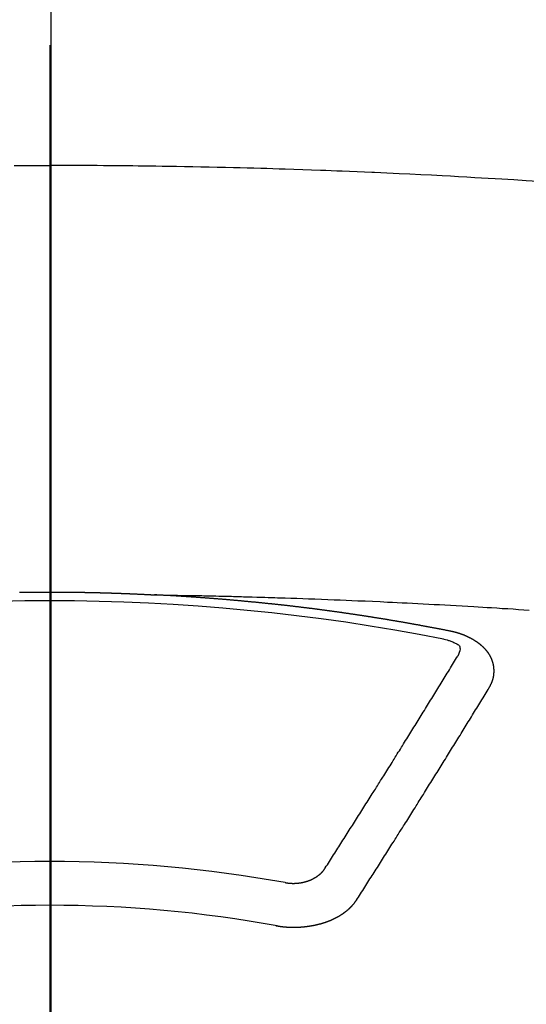
# Model space of a CAD drawing. Extents: x 55896 to 82369, y -25 to 8845.
# Drawn here: x 58649 to 58657, y 7272 to 7287 of the extents above; entities that cross this region are included whole.
import ezdxf

# ---------------------------------------------------------------- set-up
doc = ezdxf.new("R2010")
doc.units = 0
doc.header["$LTSCALE"] = 50
doc.header["$MEASUREMENT"] = 0
doc.linetypes.add('CENTER2', pattern=[1.125, 0.75, -0.125, 0.125, -0.125])
doc.layers.add('150-機器', color=8, linetype='CONTINUOUS')
doc.layers.add('166-寸法B', color=11, linetype='CONTINUOUS')

# ---------------------------------------------------------------- blocks, each defined once
blk = doc.blocks.new('F402_H')
at = {"layer": '150-機器', "color": 161, "linetype": 'CENTER2'}
blk.add_line((0, 136.026), (0, -355.416), dxfattribs=at)
at = {"layer": '150-機器', "color": 13, "linetype": 'Continuous'}
for points in [[(-0.542, -259.567), (-0.448, -259.567), (-0.354, -259.566), (-0.266, -259.566), (-0.177, -259.566), (-0.089, -259.566), (0, -259.566)], [(7.478, -259.811), (7.293, -259.798), (7.107, -259.787), (6.921, -259.776), (6.818, -259.77), (6.715, -259.764), (6.611, -259.758), (6.508, -259.752), (6.384, -259.745), (6.26, -259.738), (6.136, -259.731), (6.011, -259.724), (5.846, -259.715), (5.68, -259.707), (5.515, -259.699), (5.349, -259.691), (5.256, -259.687), (5.162, -259.683), (5.069, -259.678), (4.975, -259.674), (4.965, -259.674), (4.955, -259.673), (4.945, -259.673), (4.934, -259.672), (4.82, -259.667), (4.706, -259.662), (4.592, -259.658), (4.477, -259.654), (4.394, -259.651), (4.311, -259.648), (4.228, -259.644), (4.145, -259.641), (4.01, -259.636), (3.875, -259.632), (3.74, -259.627), (3.605, -259.623), (3.511, -259.62), (3.417, -259.617), (3.324, -259.614), (3.23, -259.611), (3.126, -259.608), (3.022, -259.605), (2.918, -259.603), (2.814, -259.6), (2.689, -259.597), (2.564, -259.594), (2.439, -259.592), (2.314, -259.589), (2.189, -259.587), (2.064, -259.584), (1.939, -259.582), (1.814, -259.58), (1.72, -259.579), (1.626, -259.578), (1.532, -259.576), (1.439, -259.575), (1.355, -259.574), (1.272, -259.573), (1.189, -259.572), (1.105, -259.571), (1.011, -259.57), (0.917, -259.57), (0.823, -259.569), (0.729, -259.568), (0.636, -259.568), (0.542, -259.567), (0.448, -259.567), (0.354, -259.566), (0.266, -259.566), (0.177, -259.566), (0.089, -259.566), (0, -259.566)], [(-0.465, -266.097), (-0.458, -266.097), (-0.452, -266.097), (-0.445, -266.097), (-0.438, -266.097), (-0.432, -266.097), (-0.425, -266.097), (-0.418, -266.097), (-0.412, -266.097), (-0.405, -266.096), (-0.398, -266.096), (-0.391, -266.096), (-0.385, -266.096), (-0.378, -266.096), (-0.371, -266.096), (-0.365, -266.096), (-0.358, -266.096), (-0.351, -266.096), (-0.344, -266.096), (-0.338, -266.096), (-0.331, -266.096), (-0.325, -266.095), (-0.319, -266.095), (-0.312, -266.095), (-0.305, -266.095), (-0.298, -266.095), (-0.292, -266.095), (-0.285, -266.095), (-0.278, -266.095), (-0.272, -266.095), (-0.265, -266.095), (-0.258, -266.095), (-0.251, -266.095), (-0.245, -266.095), (-0.238, -266.095), (-0.231, -266.095), (-0.225, -266.095), (-0.218, -266.095), (-0.211, -266.094), (-0.204, -266.094), (-0.198, -266.094), (-0.191, -266.094), (-0.184, -266.094), (-0.178, -266.094), (-0.171, -266.094), (-0.164, -266.094), (-0.157, -266.094), (-0.151, -266.094), (-0.144, -266.094), (-0.137, -266.094), (-0.13, -266.094), (-0.124, -266.094), (-0.117, -266.094), (-0.11, -266.094), (-0.104, -266.094), (-0.097, -266.094), (-0.09, -266.094), (-0.083, -266.094), (-0.077, -266.094), (-0.07, -266.094), (-0.063, -266.094), (-0.057, -266.094), (-0.05, -266.094), (-0.043, -266.094), (-0.036, -266.094), (-0.03, -266.094), (-0.023, -266.094), (-0.016, -266.094), (-0.01, -266.094), (-0.003, -266.094), (0.004, -266.094), (0.011, -266.094), (0.017, -266.094), (0.024, -266.094), (0.031, -266.094), (0.037, -266.094), (0.044, -266.094), (0.05, -266.094), (0.057, -266.094), (0.063, -266.094), (0.07, -266.094), (0.077, -266.094), (0.083, -266.094), (0.09, -266.094), (0.097, -266.094), (0.104, -266.094), (0.11, -266.094), (0.117, -266.094), (0.124, -266.094), (0.13, -266.094), (0.137, -266.094), (0.144, -266.094), (0.151, -266.094), (0.157, -266.094), (0.164, -266.094), (0.171, -266.094), (0.177, -266.094), (0.184, -266.094), (0.191, -266.094), (0.198, -266.094), (0.204, -266.094), (0.211, -266.094), (0.218, -266.095), (0.224, -266.095), (0.231, -266.095), (0.238, -266.095), (0.245, -266.095), (0.251, -266.095), (0.258, -266.095), (0.265, -266.095), (0.271, -266.095), (0.278, -266.095), (0.285, -266.095), (0.292, -266.095), (0.298, -266.095), (0.305, -266.095), (0.312, -266.095), (0.318, -266.095), (0.325, -266.095), (0.332, -266.096), (0.339, -266.096), (0.345, -266.096), (0.352, -266.096), (0.359, -266.096), (0.365, -266.096), (0.372, -266.096), (0.379, -266.096), (0.386, -266.096), (0.392, -266.096), (0.399, -266.096), (0.406, -266.096), (0.412, -266.097), (0.419, -266.097), (0.426, -266.097), (0.432, -266.097), (0.438, -266.097), (0.445, -266.097), (0.452, -266.097), (0.458, -266.097), (0.465, -266.097), (0.472, -266.097), (0.479, -266.098), (0.485, -266.098), (0.492, -266.098), (0.499, -266.098), (0.505, -266.098), (0.512, -266.098), (0.519, -266.098), (0.526, -266.098), (0.532, -266.098), (0.539, -266.099), (0.546, -266.099), (0.552, -266.099), (0.559, -266.099), (0.566, -266.099), (0.573, -266.099), (0.579, -266.099), (0.586, -266.099), (0.593, -266.1), (0.599, -266.1), (0.606, -266.1), (0.613, -266.1), (0.619, -266.1), (0.626, -266.1), (0.633, -266.1), (0.64, -266.101), (0.646, -266.101), (0.653, -266.101), (0.66, -266.101), (0.666, -266.101), (0.673, -266.101), (0.68, -266.101), (0.687, -266.102), (0.693, -266.102), (0.7, -266.102), (0.707, -266.102), (0.713, -266.102), (0.72, -266.102), (0.727, -266.102), (0.734, -266.103), (0.74, -266.103), (0.747, -266.103), (0.754, -266.103), (0.76, -266.103), (0.767, -266.103), (0.774, -266.104), (0.781, -266.104), (0.787, -266.104), (0.794, -266.104), (0.801, -266.104), (0.806, -266.105), (0.813, -266.105), (0.82, -266.105), (0.826, -266.105), (0.833, -266.105), (0.84, -266.105), (0.847, -266.106), (0.853, -266.106), (0.86, -266.106), (0.867, -266.106), (0.873, -266.106), (0.88, -266.107), (0.887, -266.107), (0.894, -266.107), (0.9, -266.107), (0.907, -266.107), (0.914, -266.108), (0.92, -266.108), (0.927, -266.108), (0.934, -266.108), (0.941, -266.108), (0.947, -266.109), (0.954, -266.109), (0.961, -266.109), (0.967, -266.109), (0.974, -266.109), (0.981, -266.11), (0.987, -266.11), (0.994, -266.11), (1.001, -266.11), (1.008, -266.11), (1.014, -266.111), (1.021, -266.111), (1.028, -266.111), (1.034, -266.111), (1.041, -266.112), (1.048, -266.112), (1.054, -266.112), (1.061, -266.112), (1.068, -266.113), (1.075, -266.113), (1.081, -266.113), (1.088, -266.113), (1.095, -266.114), (1.101, -266.114), (1.108, -266.114), (1.115, -266.114), (1.122, -266.115), (1.128, -266.115), (1.135, -266.115), (1.142, -266.115), (1.148, -266.116), (1.155, -266.116), (1.162, -266.116), (1.168, -266.116), (1.175, -266.117), (1.181, -266.117), (1.188, -266.117), (1.194, -266.117), (1.201, -266.118), (1.208, -266.118), (1.214, -266.118), (1.221, -266.118), (1.228, -266.119), (1.234, -266.119), (1.241, -266.119), (1.248, -266.12), (1.254, -266.12), (1.261, -266.12), (1.268, -266.12), (1.275, -266.121), (1.281, -266.121), (1.288, -266.121), (1.295, -266.122), (1.301, -266.122), (1.308, -266.122), (1.315, -266.123), (1.321, -266.123), (1.328, -266.123), (1.335, -266.123), (1.342, -266.124), (1.348, -266.124), (1.355, -266.124), (1.362, -266.125), (1.368, -266.125), (1.375, -266.125), (1.382, -266.126), (1.388, -266.126), (1.395, -266.126), (1.402, -266.127), (1.408, -266.127), (1.415, -266.127), (1.422, -266.128), (1.429, -266.128), (1.435, -266.128), (1.442, -266.128), (1.449, -266.129), (1.455, -266.129), (1.462, -266.129), (1.469, -266.13), (1.475, -266.13), (1.482, -266.13), (1.489, -266.131), (1.495, -266.131), (1.502, -266.131), (1.509, -266.132), (1.516, -266.132), (1.522, -266.132), (1.529, -266.133), (1.536, -266.133), (1.542, -266.133), (1.549, -266.134), (1.556, -266.134), (1.561, -266.134), (1.568, -266.135), (1.575, -266.135), (1.581, -266.135), (1.588, -266.136), (1.595, -266.136), (1.602, -266.136)], [(1.595, -266.136), (1.673, -266.137), (1.75, -266.139), (1.828, -266.14), (1.905, -266.142), (1.958, -266.143), (2.011, -266.144), (2.064, -266.145), (2.117, -266.146), (2.147, -266.146), (2.178, -266.147), (2.208, -266.147), (2.238, -266.148), (2.269, -266.148), (2.299, -266.149), (2.329, -266.149), (2.359, -266.15), (2.382, -266.15), (2.404, -266.151), (2.427, -266.151), (2.45, -266.152), (2.495, -266.153), (2.541, -266.154), (2.587, -266.155), (2.632, -266.156), (2.655, -266.156), (2.678, -266.157), (2.7, -266.157), (2.723, -266.158), (2.753, -266.158), (2.783, -266.159), (2.814, -266.16), (2.844, -266.161), (2.874, -266.162), (2.905, -266.163), (2.935, -266.164), (2.966, -266.165), (3.034, -266.167), (3.102, -266.168), (3.17, -266.17), (3.238, -266.172), (3.291, -266.173), (3.343, -266.175), (3.396, -266.177), (3.449, -266.179), (3.488, -266.18), (3.527, -266.181), (3.566, -266.182), (3.605, -266.183), (3.694, -266.186), (3.784, -266.189), (3.873, -266.192), (3.963, -266.196), (4.061, -266.199), (4.159, -266.203), (4.258, -266.207), (4.356, -266.211), (4.446, -266.214), (4.537, -266.218), (4.627, -266.222), (4.718, -266.226), (4.831, -266.23), (4.944, -266.235), (5.057, -266.24), (5.171, -266.246), (5.246, -266.249), (5.321, -266.253), (5.397, -266.257), (5.472, -266.261), (5.555, -266.265), (5.637, -266.269), (5.72, -266.273), (5.803, -266.277), (5.886, -266.282), (5.969, -266.286), (6.051, -266.291), (6.134, -266.295), (6.224, -266.301), (6.314, -266.306), (6.404, -266.311), (6.494, -266.316), (6.562, -266.32), (6.629, -266.324), (6.697, -266.328), (6.764, -266.332), (6.847, -266.337), (6.929, -266.343), (7.012, -266.348), (7.095, -266.353), (7.177, -266.359), (7.259, -266.364), (7.341, -266.37)], [(6.135, -266.693), (6.125, -266.691), (6.116, -266.689), (6.107, -266.687), (6.098, -266.685), (6.089, -266.684), (6.079, -266.682), (6.07, -266.68), (6.061, -266.678), (6.052, -266.676), (6.043, -266.674), (6.033, -266.673), (6.024, -266.671), (6.015, -266.669), (6.006, -266.667), (5.997, -266.665), (5.987, -266.664), (5.979, -266.662), (5.97, -266.66), (5.961, -266.658), (5.951, -266.656), (5.942, -266.655), (5.933, -266.653), (5.924, -266.651), (5.915, -266.65), (5.905, -266.649), (5.896, -266.647), (5.887, -266.645), (5.878, -266.643), (5.868, -266.641), (5.859, -266.64), (5.85, -266.638), (5.841, -266.636), (5.832, -266.634), (5.822, -266.633), (5.813, -266.631), (5.804, -266.629), (5.795, -266.627), (5.785, -266.626), (5.776, -266.624), (5.767, -266.622), (5.758, -266.621), (5.748, -266.619), (5.739, -266.617), (5.73, -266.615), (5.721, -266.614), (5.711, -266.612), (5.702, -266.61), (5.693, -266.609), (5.683, -266.607), (5.674, -266.605), (5.665, -266.603), (5.656, -266.602), (5.646, -266.6), (5.637, -266.598), (5.628, -266.597), (5.619, -266.595), (5.609, -266.593), (5.601, -266.592), (5.592, -266.59), (5.582, -266.588), (5.573, -266.587), (5.564, -266.585), (5.555, -266.583), (5.545, -266.582), (5.536, -266.58), (5.527, -266.578), (5.517, -266.577), (5.508, -266.575), (5.499, -266.573), (5.49, -266.572), (5.48, -266.57), (5.471, -266.568), (5.462, -266.567), (5.452, -266.565), (5.443, -266.564), (5.434, -266.562), (5.424, -266.56), (5.415, -266.559), (5.406, -266.557), (5.397, -266.555), (5.387, -266.554), (5.378, -266.552), (5.369, -266.551), (5.359, -266.549), (5.35, -266.547), (5.341, -266.546), (5.331, -266.544), (5.322, -266.543), (5.313, -266.541), (5.303, -266.539), (5.294, -266.538), (5.285, -266.536), (5.275, -266.535), (5.266, -266.533), (5.257, -266.532), (5.247, -266.53), (5.238, -266.528), (5.229, -266.527), (5.22, -266.525), (5.211, -266.524), (5.202, -266.522), (5.192, -266.521), (5.183, -266.519), (5.174, -266.517), (5.164, -266.516), (5.155, -266.514), (5.146, -266.513), (5.136, -266.511), (5.127, -266.51), (5.118, -266.508), (5.108, -266.507), (5.099, -266.505), (5.089, -266.504), (5.08, -266.502), (5.071, -266.501), (5.061, -266.499), (5.052, -266.498), (5.043, -266.496), (5.033, -266.495), (5.024, -266.493), (5.015, -266.492), (5.005, -266.49), (4.996, -266.489), (4.986, -266.487), (4.977, -266.486), (4.968, -266.484), (4.958, -266.483), (4.949, -266.481), (4.94, -266.48), (4.93, -266.478), (4.921, -266.477), (4.911, -266.475), (4.902, -266.474), (4.893, -266.472), (4.883, -266.471), (4.874, -266.469), (4.864, -266.468), (4.855, -266.466), (4.847, -266.465), (4.837, -266.464), (4.828, -266.462), (4.818, -266.461), (4.809, -266.459), (4.8, -266.458), (4.79, -266.456), (4.781, -266.455), (4.771, -266.453), (4.762, -266.452), (4.753, -266.451), (4.743, -266.449), (4.734, -266.448), (4.724, -266.446), (4.715, -266.445), (4.706, -266.444), (4.696, -266.442), (4.687, -266.441), (4.677, -266.439), (4.668, -266.438), (4.659, -266.437), (4.649, -266.435), (4.64, -266.434), (4.63, -266.432), (4.621, -266.431), (4.611, -266.43), (4.602, -266.428), (4.593, -266.427), (4.583, -266.425), (4.574, -266.424), (4.564, -266.423), (4.555, -266.421), (4.545, -266.42), (4.536, -266.419), (4.527, -266.417), (4.517, -266.416), (4.508, -266.415), (4.498, -266.413), (4.489, -266.412), (4.479, -266.411), (4.471, -266.409), (4.461, -266.408), (4.452, -266.407), (4.443, -266.405), (4.433, -266.404), (4.424, -266.403), (4.414, -266.401), (4.405, -266.4), (4.395, -266.399), (4.386, -266.397), (4.376, -266.396), (4.367, -266.395), (4.357, -266.393), (4.348, -266.392), (4.339, -266.391), (4.329, -266.389), (4.32, -266.388), (4.31, -266.387), (4.301, -266.386), (4.291, -266.384), (4.282, -266.383), (4.272, -266.382), (4.263, -266.38), (4.253, -266.379), (4.244, -266.378), (4.234, -266.377), (4.225, -266.375), (4.215, -266.374), (4.206, -266.373), (4.197, -266.372), (4.187, -266.37), (4.178, -266.369), (4.168, -266.368), (4.159, -266.367), (4.149, -266.365), (4.14, -266.364), (4.13, -266.363), (4.121, -266.362), (4.111, -266.36), (4.102, -266.359), (4.093, -266.358), (4.084, -266.357), (4.074, -266.355), (4.065, -266.354), (4.055, -266.353), (4.046, -266.352), (4.036, -266.351), (4.027, -266.349), (4.017, -266.348), (4.008, -266.347), (3.998, -266.346), (3.989, -266.345), (3.979, -266.343), (3.97, -266.342), (3.96, -266.341), (3.951, -266.34), (3.941, -266.339), (3.932, -266.337), (3.922, -266.336), (3.913, -266.335), (3.903, -266.334), (3.894, -266.333), (3.884, -266.332), (3.875, -266.33), (3.865, -266.329), (3.856, -266.328), (3.846, -266.327), (3.837, -266.326), (3.827, -266.325), (3.817, -266.323), (3.808, -266.322), (3.798, -266.321), (3.789, -266.32), (3.779, -266.319), (3.77, -266.318), (3.76, -266.317), (3.751, -266.316), (3.741, -266.314), (3.732, -266.313), (3.722, -266.312), (3.714, -266.311), (3.704, -266.31), (3.695, -266.309), (3.685, -266.308), (3.676, -266.307), (3.666, -266.306), (3.656, -266.304), (3.647, -266.303), (3.637, -266.302), (3.628, -266.301), (3.618, -266.3), (3.609, -266.299), (3.599, -266.298), (3.59, -266.297), (3.58, -266.296), (3.571, -266.295), (3.561, -266.294), (3.551, -266.293), (3.542, -266.291), (3.532, -266.29), (3.523, -266.289), (3.513, -266.288), (3.504, -266.287), (3.494, -266.286), (3.485, -266.285), (3.475, -266.284), (3.465, -266.283), (3.456, -266.282), (3.446, -266.281), (3.437, -266.28), (3.427, -266.279), (3.418, -266.278), (3.408, -266.277), (3.399, -266.276), (3.389, -266.275), (3.379, -266.274), (3.37, -266.273), (3.36, -266.273), (3.351, -266.272), (3.342, -266.271), (3.333, -266.27), (3.323, -266.269), (3.313, -266.268), (3.304, -266.267), (3.294, -266.266), (3.285, -266.265), (3.275, -266.264), (3.266, -266.263), (3.256, -266.262), (3.246, -266.261), (3.237, -266.26), (3.227, -266.259), (3.218, -266.258), (3.208, -266.257), (3.199, -266.256), (3.189, -266.255), (3.179, -266.254), (3.17, -266.253), (3.16, -266.252), (3.151, -266.251), (3.141, -266.25), (3.131, -266.249), (3.122, -266.248), (3.112, -266.248), (3.103, -266.247), (3.093, -266.246), (3.083, -266.245), (3.074, -266.244), (3.064, -266.243), (3.055, -266.242), (3.045, -266.241), (3.035, -266.24), (3.026, -266.239), (3.016, -266.238), (3.007, -266.237), (2.997, -266.237), (2.987, -266.236), (2.978, -266.235), (2.968, -266.234), (2.96, -266.233), (2.95, -266.232), (2.94, -266.231), (2.931, -266.23), (2.921, -266.229), (2.912, -266.229), (2.902, -266.228), (2.892, -266.227), (2.883, -266.226), (2.873, -266.225), (2.864, -266.224), (2.854, -266.223), (2.844, -266.223), (2.835, -266.222), (2.825, -266.221), (2.815, -266.22), (2.806, -266.219), (2.796, -266.218), (2.787, -266.217), (2.777, -266.217), (2.767, -266.216), (2.758, -266.215), (2.748, -266.214), (2.739, -266.213), (2.729, -266.212), (2.719, -266.212), (2.71, -266.211), (2.7, -266.21), (2.69, -266.209), (2.681, -266.208), (2.671, -266.208), (2.662, -266.207), (2.652, -266.206), (2.642, -266.205), (2.633, -266.204), (2.623, -266.204), (2.613, -266.203), (2.604, -266.202), (2.594, -266.201), (2.585, -266.201), (2.576, -266.2), (2.566, -266.199), (2.557, -266.198), (2.547, -266.197), (2.537, -266.197), (2.528, -266.196), (2.518, -266.195), (2.508, -266.194), (2.499, -266.194), (2.489, -266.193), (2.479, -266.192), (2.47, -266.191), (2.46, -266.191), (2.451, -266.19), (2.441, -266.189), (2.431, -266.188), (2.422, -266.188), (2.412, -266.187), (2.402, -266.186), (2.393, -266.186), (2.383, -266.185), (2.373, -266.184), (2.364, -266.183), (2.354, -266.183), (2.344, -266.182), (2.335, -266.181), (2.325, -266.181), (2.315, -266.18), (2.306, -266.179), (2.296, -266.178), (2.287, -266.178), (2.277, -266.177), (2.267, -266.176), (2.258, -266.176), (2.248, -266.175), (2.238, -266.174), (2.229, -266.174), (2.219, -266.173), (2.21, -266.172), (2.201, -266.172), (2.191, -266.171), (2.181, -266.17), (2.172, -266.17), (2.162, -266.169), (2.152, -266.168), (2.143, -266.168), (2.133, -266.167), (2.123, -266.166), (2.114, -266.166), (2.104, -266.165), (2.094, -266.165), (2.085, -266.164), (2.075, -266.163), (2.065, -266.163), (2.056, -266.162), (2.046, -266.161), (2.036, -266.161), (2.027, -266.16), (2.017, -266.16), (2.007, -266.159), (1.998, -266.158), (1.988, -266.158), (1.978, -266.157), (1.969, -266.157), (1.959, -266.156), (1.949, -266.156), (1.94, -266.155), (1.93, -266.154), (1.92, -266.154), (1.911, -266.153), (1.901, -266.153), (1.891, -266.152), (1.881, -266.152), (1.872, -266.151), (1.862, -266.15), (1.852, -266.15), (1.843, -266.149), (1.834, -266.149), (1.824, -266.148), (1.815, -266.148), (1.805, -266.147), (1.795, -266.147), (1.786, -266.146), (1.776, -266.146), (1.766, -266.145), (1.757, -266.145), (1.747, -266.144), (1.737, -266.143), (1.728, -266.143), (1.718, -266.142), (1.708, -266.142), (1.698, -266.141), (1.689, -266.141), (1.679, -266.14), (1.669, -266.14), (1.66, -266.139), (1.65, -266.139), (1.64, -266.138), (1.631, -266.138), (1.621, -266.137), (1.611, -266.137), (1.602, -266.136)], [(6.73, -267.557), (6.731, -267.555), (6.732, -267.553), (6.733, -267.551), (6.735, -267.549), (6.735, -267.546), (6.736, -267.544), (6.737, -267.542), (6.738, -267.54), (6.74, -267.538), (6.741, -267.536), (6.742, -267.534), (6.743, -267.531), (6.744, -267.529), (6.745, -267.527), (6.747, -267.525), (6.748, -267.523), (6.749, -267.521), (6.75, -267.518), (6.751, -267.516), (6.752, -267.514), (6.753, -267.512), (6.754, -267.51), (6.755, -267.508), (6.756, -267.505), (6.758, -267.503), (6.759, -267.501), (6.76, -267.499), (6.761, -267.497), (6.762, -267.494), (6.763, -267.492), (6.764, -267.49), (6.765, -267.488), (6.765, -267.486), (6.766, -267.484), (6.767, -267.481), (6.768, -267.479), (6.769, -267.477), (6.77, -267.475), (6.771, -267.472), (6.772, -267.47), (6.772, -267.468), (6.773, -267.466), (6.774, -267.464), (6.775, -267.461), (6.776, -267.459), (6.776, -267.457), (6.777, -267.455), (6.778, -267.453), (6.779, -267.45), (6.779, -267.448), (6.78, -267.446), (6.781, -267.444), (6.782, -267.441), (6.782, -267.439), (6.783, -267.437), (6.784, -267.435), (6.784, -267.432), (6.785, -267.43), (6.785, -267.428), (6.786, -267.426), (6.787, -267.423), (6.787, -267.421), (6.788, -267.419), (6.788, -267.417), (6.789, -267.414), (6.79, -267.412), (6.79, -267.41), (6.791, -267.408), (6.791, -267.405), (6.792, -267.403), (6.792, -267.402), (6.793, -267.4), (6.793, -267.397), (6.794, -267.395), (6.794, -267.393), (6.794, -267.391), (6.795, -267.388), (6.795, -267.386), (6.796, -267.384), (6.796, -267.382), (6.797, -267.379), (6.797, -267.377), (6.797, -267.375), (6.798, -267.373), (6.798, -267.37), (6.798, -267.368), (6.799, -267.366), (6.799, -267.364), (6.799, -267.361), (6.8, -267.359), (6.8, -267.357), (6.8, -267.355), (6.8, -267.352), (6.801, -267.35), (6.801, -267.348), (6.801, -267.346), (6.801, -267.343), (6.802, -267.341), (6.802, -267.339), (6.802, -267.337), (6.802, -267.334), (6.802, -267.332), (6.802, -267.33), (6.803, -267.328), (6.803, -267.325), (6.803, -267.323), (6.803, -267.321), (6.803, -267.319), (6.803, -267.316), (6.803, -267.314), (6.803, -267.312), (6.803, -267.309), (6.803, -267.307), (6.803, -267.305), (6.803, -267.303), (6.803, -267.3), (6.803, -267.298), (6.803, -267.296), (6.803, -267.294), (6.803, -267.291), (6.803, -267.289), (6.803, -267.287), (6.803, -267.285), (6.803, -267.282), (6.803, -267.28), (6.803, -267.278), (6.803, -267.276), (6.802, -267.273), (6.802, -267.271), (6.802, -267.269), (6.802, -267.267), (6.802, -267.264), (6.802, -267.262), (6.801, -267.26), (6.801, -267.258), (6.801, -267.255), (6.801, -267.253), (6.801, -267.251), (6.8, -267.249), (6.8, -267.246), (6.8, -267.244), (6.8, -267.242), (6.799, -267.24), (6.799, -267.237), (6.799, -267.235), (6.798, -267.233), (6.798, -267.231), (6.798, -267.228), (6.797, -267.226), (6.797, -267.224), (6.796, -267.222), (6.796, -267.219), (6.796, -267.217), (6.795, -267.215), (6.795, -267.213), (6.794, -267.211), (6.794, -267.208), (6.793, -267.206), (6.793, -267.204), (6.793, -267.202), (6.792, -267.199), (6.792, -267.197), (6.791, -267.195), (6.791, -267.193), (6.79, -267.191), (6.789, -267.188), (6.789, -267.186), (6.788, -267.184), (6.788, -267.182), (6.787, -267.179), (6.787, -267.177), (6.786, -267.175), (6.785, -267.173), (6.785, -267.171), (6.784, -267.168), (6.783, -267.166), (6.783, -267.164), (6.782, -267.162), (6.781, -267.16), (6.781, -267.157), (6.78, -267.155), (6.779, -267.153), (6.778, -267.151), (6.778, -267.149), (6.777, -267.147), (6.776, -267.144), (6.775, -267.142), (6.775, -267.14), (6.774, -267.138), (6.773, -267.136), (6.772, -267.133), (6.771, -267.131), (6.77, -267.129), (6.77, -267.127), (6.769, -267.125), (6.768, -267.123), (6.767, -267.12), (6.766, -267.118), (6.765, -267.116), (6.764, -267.114), (6.763, -267.112), (6.762, -267.11), (6.761, -267.108), (6.76, -267.105), (6.759, -267.103), (6.758, -267.101), (6.757, -267.099), (6.756, -267.097), (6.755, -267.095), (6.754, -267.093), (6.753, -267.091), (6.752, -267.088), (6.751, -267.086), (6.75, -267.084), (6.749, -267.082), (6.748, -267.08), (6.747, -267.078), (6.745, -267.076), (6.744, -267.074), (6.743, -267.072), (6.742, -267.07), (6.741, -267.067), (6.74, -267.065), (6.738, -267.063), (6.737, -267.061), (6.736, -267.059), (6.735, -267.057), (6.734, -267.055), (6.733, -267.053), (6.732, -267.051), (6.731, -267.049), (6.729, -267.047), (6.728, -267.045), (6.727, -267.043), (6.725, -267.041), (6.724, -267.039), (6.723, -267.037), (6.721, -267.034), (6.72, -267.032), (6.718, -267.03), (6.717, -267.028), (6.716, -267.026), (6.714, -267.025), (6.713, -267.023), (6.711, -267.021), (6.71, -267.019), (6.708, -267.017), (6.707, -267.015), (6.705, -267.013), (6.704, -267.011), (6.702, -267.009), (6.701, -267.007), (6.699, -267.005), (6.698, -267.003), (6.696, -267.002), (6.695, -267), (6.693, -266.998), (6.692, -266.996), (6.69, -266.994), (6.688, -266.992), (6.687, -266.99), (6.685, -266.988), (6.683, -266.986), (6.682, -266.984), (6.68, -266.982), (6.678, -266.98), (6.677, -266.978), (6.675, -266.976), (6.673, -266.974), (6.672, -266.972), (6.67, -266.971), (6.668, -266.969), (6.666, -266.967), (6.665, -266.965), (6.663, -266.963), (6.661, -266.961), (6.659, -266.959), (6.658, -266.957), (6.656, -266.956), (6.654, -266.954), (6.652, -266.952), (6.65, -266.95), (6.648, -266.948), (6.647, -266.946), (6.645, -266.944), (6.643, -266.943), (6.641, -266.941), (6.639, -266.939), (6.637, -266.937), (6.635, -266.935), (6.633, -266.933), (6.631, -266.932), (6.629, -266.93), (6.627, -266.928), (6.625, -266.926), (6.623, -266.924), (6.621, -266.923), (6.619, -266.921), (6.617, -266.919), (6.615, -266.917), (6.613, -266.916), (6.611, -266.914), (6.609, -266.912), (6.607, -266.91), (6.605, -266.909), (6.603, -266.907), (6.601, -266.905), (6.599, -266.903), (6.597, -266.902), (6.595, -266.9), (6.593, -266.898), (6.591, -266.897), (6.588, -266.895), (6.586, -266.893), (6.584, -266.891), (6.582, -266.89), (6.58, -266.888), (6.578, -266.886), (6.575, -266.885), (6.573, -266.883), (6.571, -266.881), (6.569, -266.88), (6.567, -266.878), (6.564, -266.876), (6.562, -266.875), (6.56, -266.873), (6.558, -266.871), (6.555, -266.87), (6.553, -266.868), (6.551, -266.867), (6.549, -266.865), (6.546, -266.863), (6.544, -266.862), (6.542, -266.86), (6.539, -266.859), (6.537, -266.857), (6.535, -266.855), (6.532, -266.854), (6.53, -266.852), (6.528, -266.851), (6.525, -266.849), (6.523, -266.848), (6.521, -266.846), (6.518, -266.844), (6.516, -266.843), (6.513, -266.841), (6.511, -266.84), (6.509, -266.838), (6.506, -266.837), (6.504, -266.835), (6.501, -266.834), (6.499, -266.832), (6.496, -266.831), (6.494, -266.829), (6.491, -266.828), (6.489, -266.826), (6.486, -266.825), (6.484, -266.823), (6.481, -266.822), (6.479, -266.821), (6.476, -266.819), (6.474, -266.818), (6.471, -266.816), (6.469, -266.815), (6.466, -266.813), (6.464, -266.812), (6.461, -266.81), (6.458, -266.809), (6.456, -266.808), (6.453, -266.806), (6.451, -266.805), (6.448, -266.803), (6.446, -266.802), (6.443, -266.801), (6.44, -266.799), (6.438, -266.798), (6.435, -266.797), (6.432, -266.795), (6.43, -266.794), (6.427, -266.793), (6.424, -266.791), (6.422, -266.79), (6.419, -266.789), (6.416, -266.787), (6.414, -266.786), (6.411, -266.785), (6.408, -266.783), (6.406, -266.782), (6.403, -266.781), (6.4, -266.78), (6.397, -266.778), (6.395, -266.777), (6.392, -266.776), (6.389, -266.774), (6.386, -266.773), (6.384, -266.772), (6.381, -266.771), (6.378, -266.77), (6.375, -266.768), (6.372, -266.767), (6.37, -266.766), (6.367, -266.765), (6.364, -266.763), (6.361, -266.762), (6.358, -266.761), (6.357, -266.76), (6.354, -266.759), (6.351, -266.758), (6.348, -266.756), (6.345, -266.755), (6.342, -266.754), (6.339, -266.753), (6.337, -266.752), (6.334, -266.751), (6.331, -266.75), (6.328, -266.748), (6.325, -266.747), (6.322, -266.746), (6.319, -266.745), (6.316, -266.744), (6.313, -266.743), (6.31, -266.742), (6.308, -266.741), (6.305, -266.74), (6.302, -266.739), (6.299, -266.738), (6.296, -266.737), (6.293, -266.736), (6.29, -266.735), (6.287, -266.734), (6.284, -266.733), (6.281, -266.731), (6.278, -266.73), (6.275, -266.729), (6.272, -266.729), (6.269, -266.728), (6.266, -266.727), (6.263, -266.726), (6.26, -266.725), (6.257, -266.724), (6.254, -266.723), (6.251, -266.722), (6.248, -266.721), (6.245, -266.72), (6.242, -266.719), (6.238, -266.718), (6.235, -266.717), (6.232, -266.716), (6.229, -266.716), (6.226, -266.715), (6.223, -266.714), (6.22, -266.713), (6.217, -266.712), (6.214, -266.711), (6.211, -266.711), (6.207, -266.71), (6.204, -266.709), (6.201, -266.708), (6.198, -266.707), (6.195, -266.707), (6.192, -266.706), (6.189, -266.705), (6.185, -266.704), (6.182, -266.704), (6.179, -266.703), (6.176, -266.702), (6.173, -266.701), (6.17, -266.701), (6.166, -266.7), (6.163, -266.699), (6.16, -266.698), (6.157, -266.698), (6.154, -266.697), (6.15, -266.696), (6.147, -266.695), (6.144, -266.695), (6.141, -266.694), (6.138, -266.693), (6.135, -266.693)], [(6.021, -266.811), (6.041, -266.817), (6.062, -266.822), (6.083, -266.827), (6.103, -266.833), (6.116, -266.837), (6.129, -266.841), (6.141, -266.845), (6.154, -266.85), (6.172, -266.857), (6.189, -266.866), (6.206, -266.874), (6.224, -266.883), (6.235, -266.888), (6.247, -266.894), (6.257, -266.9), (6.266, -266.908), (6.273, -266.919), (6.278, -266.933), (6.281, -266.948), (6.282, -266.963), (6.278, -266.992), (6.27, -267.02), (6.259, -267.047), (6.246, -267.073)], [(4.218, -270.316), (4.234, -270.291), (4.251, -270.266), (4.267, -270.241), (4.283, -270.216), (4.299, -270.191), (4.315, -270.166), (4.331, -270.141), (4.347, -270.116), (4.363, -270.091), (4.379, -270.066), (4.395, -270.041), (4.411, -270.016), (4.427, -269.991), (4.443, -269.966), (4.459, -269.941), (4.474, -269.916), (4.49, -269.891), (4.506, -269.865), (4.522, -269.84), (4.538, -269.815), (4.554, -269.79), (4.57, -269.765), (4.586, -269.739), (4.602, -269.714), (4.618, -269.689), (4.634, -269.665), (4.65, -269.639), (4.666, -269.614), (4.682, -269.589), (4.698, -269.563), (4.714, -269.538), (4.73, -269.513), (4.746, -269.488), (4.762, -269.462), (4.778, -269.437), (4.794, -269.412), (4.81, -269.386), (4.826, -269.361), (4.842, -269.335), (4.858, -269.31), (4.874, -269.286), (4.89, -269.26), (4.906, -269.235), (4.922, -269.209), (4.938, -269.184), (4.954, -269.159), (4.97, -269.133), (4.986, -269.108), (5.002, -269.082), (5.018, -269.057), (5.034, -269.031), (5.05, -269.006), (5.066, -268.98), (5.082, -268.955), (5.098, -268.929), (5.114, -268.905), (5.13, -268.879), (5.146, -268.854), (5.162, -268.828), (5.178, -268.802), (5.194, -268.777), (5.21, -268.751), (5.226, -268.726), (5.241, -268.7), (5.257, -268.674), (5.273, -268.649), (5.289, -268.623), (5.305, -268.598), (5.321, -268.572), (5.337, -268.546), (5.353, -268.522), (5.369, -268.496), (5.385, -268.47), (5.401, -268.445), (5.417, -268.419), (5.433, -268.393), (5.449, -268.367), (5.465, -268.342), (5.481, -268.316), (5.497, -268.29), (5.513, -268.264), (5.529, -268.239), (5.545, -268.213), (5.561, -268.187), (5.577, -268.161), (5.593, -268.136), (5.608, -268.111), (5.624, -268.085), (5.64, -268.059), (5.656, -268.033), (5.672, -268.007), (5.688, -267.981), (5.704, -267.956), (5.72, -267.93), (5.736, -267.904), (5.752, -267.878), (5.768, -267.852), (5.784, -267.826), (5.8, -267.8), (5.816, -267.775), (5.832, -267.749), (5.848, -267.723), (5.864, -267.697), (5.88, -267.672), (5.896, -267.646), (5.912, -267.62), (5.928, -267.594), (5.944, -267.568), (5.96, -267.542), (5.976, -267.516), (5.991, -267.49), (6.007, -267.464), (6.023, -267.437), (6.039, -267.411), (6.055, -267.386), (6.071, -267.36), (6.087, -267.334), (6.103, -267.308), (6.119, -267.282), (6.135, -267.256), (6.151, -267.23), (6.166, -267.204), (6.182, -267.178), (6.198, -267.151), (6.214, -267.125), (6.23, -267.099), (6.246, -267.073)], [(4.695, -270.81), (4.711, -270.786), (4.727, -270.761), (4.743, -270.736), (4.759, -270.711), (4.776, -270.686), (4.792, -270.661), (4.808, -270.635), (4.824, -270.61), (4.84, -270.585), (4.855, -270.56), (4.871, -270.535), (4.887, -270.509), (4.903, -270.484), (4.919, -270.459), (4.935, -270.434), (4.951, -270.41), (4.968, -270.384), (4.984, -270.359), (5, -270.334), (5.016, -270.308), (5.032, -270.283), (5.048, -270.258), (5.064, -270.232), (5.08, -270.207), (5.096, -270.182), (5.112, -270.156), (5.128, -270.131), (5.144, -270.106), (5.16, -270.08), (5.177, -270.055), (5.193, -270.031), (5.209, -270.005), (5.225, -269.98), (5.24, -269.954), (5.256, -269.929), (5.272, -269.904), (5.288, -269.878), (5.304, -269.853), (5.32, -269.827), (5.336, -269.802), (5.352, -269.776), (5.368, -269.751), (5.385, -269.725), (5.401, -269.7), (5.417, -269.674), (5.433, -269.65), (5.449, -269.624), (5.465, -269.599), (5.481, -269.573), (5.497, -269.548), (5.513, -269.522), (5.529, -269.496), (5.545, -269.471), (5.561, -269.445), (5.577, -269.42), (5.593, -269.394), (5.608, -269.368), (5.625, -269.343), (5.641, -269.317), (5.657, -269.291), (5.673, -269.267), (5.689, -269.241), (5.705, -269.215), (5.721, -269.19), (5.737, -269.164), (5.753, -269.138), (5.769, -269.113), (5.785, -269.087), (5.801, -269.061), (5.817, -269.035), (5.833, -269.01), (5.849, -268.984), (5.865, -268.958), (5.881, -268.932), (5.898, -268.908), (5.914, -268.882), (5.93, -268.856), (5.946, -268.83), (5.962, -268.804), (5.978, -268.778), (5.993, -268.753), (6.009, -268.727), (6.025, -268.701), (6.041, -268.675), (6.057, -268.649), (6.073, -268.623), (6.089, -268.597), (6.105, -268.571), (6.121, -268.546), (6.137, -268.521), (6.153, -268.495), (6.169, -268.469), (6.185, -268.443), (6.202, -268.417), (6.218, -268.391), (6.234, -268.365), (6.25, -268.339), (6.266, -268.313), (6.282, -268.287), (6.298, -268.261), (6.314, -268.235), (6.33, -268.209), (6.346, -268.183), (6.361, -268.157), (6.377, -268.132), (6.393, -268.106), (6.409, -268.08), (6.425, -268.053), (6.441, -268.027), (6.457, -268.001), (6.473, -267.975), (6.489, -267.949), (6.505, -267.923), (6.521, -267.897), (6.537, -267.871), (6.553, -267.844), (6.569, -267.818), (6.586, -267.792), (6.602, -267.767), (6.618, -267.741), (6.634, -267.715), (6.65, -267.688), (6.666, -267.662), (6.682, -267.636), (6.698, -267.61), (6.714, -267.583), (6.73, -267.557)], [(3.605, -270.541), (3.609, -270.541), (3.613, -270.542), (3.616, -270.543), (3.62, -270.543), (3.624, -270.544), (3.628, -270.544), (3.631, -270.545), (3.635, -270.546), (3.639, -270.546), (3.642, -270.546), (3.646, -270.547), (3.65, -270.547), (3.654, -270.548), (3.658, -270.548), (3.661, -270.549), (3.665, -270.549), (3.669, -270.549), (3.673, -270.55), (3.677, -270.55), (3.68, -270.55), (3.684, -270.55), (3.688, -270.551), (3.692, -270.551), (3.696, -270.551), (3.7, -270.551), (3.704, -270.551), (3.707, -270.551), (3.711, -270.552), (3.715, -270.552), (3.719, -270.552), (3.722, -270.552), (3.726, -270.552), (3.73, -270.552), (3.733, -270.552), (3.737, -270.552), (3.741, -270.552), (3.745, -270.552), (3.749, -270.552), (3.753, -270.551), (3.757, -270.551), (3.761, -270.551), (3.764, -270.551), (3.768, -270.551), (3.772, -270.551), (3.776, -270.55), (3.78, -270.55), (3.784, -270.55), (3.788, -270.549), (3.791, -270.549), (3.795, -270.549), (3.799, -270.548), (3.803, -270.548), (3.807, -270.548), (3.811, -270.547), (3.815, -270.547), (3.818, -270.546), (3.822, -270.546), (3.826, -270.545), (3.83, -270.545), (3.834, -270.544), (3.838, -270.544), (3.841, -270.543), (3.845, -270.542), (3.849, -270.542), (3.853, -270.541), (3.857, -270.54), (3.86, -270.54), (3.864, -270.539), (3.868, -270.538), (3.872, -270.537), (3.875, -270.537), (3.879, -270.536), (3.883, -270.535), (3.887, -270.534), (3.89, -270.533), (3.894, -270.532), (3.898, -270.532), (3.902, -270.531), (3.905, -270.53), (3.909, -270.529), (3.913, -270.528), (3.916, -270.527), (3.92, -270.526), (3.924, -270.525), (3.927, -270.524), (3.931, -270.523), (3.934, -270.521), (3.938, -270.52), (3.942, -270.519), (3.945, -270.518), (3.949, -270.517), (3.952, -270.516), (3.956, -270.514), (3.96, -270.513), (3.963, -270.512), (3.967, -270.51), (3.97, -270.509), (3.974, -270.508), (3.977, -270.506), (3.981, -270.505), (3.984, -270.504), (3.988, -270.502), (3.991, -270.501), (3.994, -270.499), (3.998, -270.498), (4.001, -270.496), (4.005, -270.495), (4.008, -270.493), (4.011, -270.492), (4.015, -270.49), (4.018, -270.489), (4.022, -270.487), (4.025, -270.485), (4.028, -270.484), (4.031, -270.482), (4.035, -270.48), (4.038, -270.479), (4.041, -270.477), (4.044, -270.475), (4.048, -270.473), (4.051, -270.472), (4.054, -270.47), (4.057, -270.468), (4.06, -270.466), (4.063, -270.464), (4.066, -270.462), (4.069, -270.461), (4.073, -270.459), (4.076, -270.457), (4.079, -270.455), (4.082, -270.453), (4.085, -270.451), (4.088, -270.449), (4.091, -270.447), (4.093, -270.445), (4.096, -270.443), (4.098, -270.441), (4.101, -270.439), (4.104, -270.437), (4.107, -270.435), (4.11, -270.433), (4.112, -270.431), (4.115, -270.429), (4.118, -270.427), (4.121, -270.424), (4.123, -270.422), (4.126, -270.42), (4.129, -270.418), (4.131, -270.417), (4.134, -270.415), (4.136, -270.412), (4.139, -270.41), (4.142, -270.408), (4.144, -270.406), (4.147, -270.403), (4.149, -270.401), (4.152, -270.399), (4.154, -270.397), (4.156, -270.394), (4.159, -270.392), (4.161, -270.39), (4.163, -270.387), (4.166, -270.385), (4.168, -270.383), (4.17, -270.38), (4.172, -270.378), (4.175, -270.376), (4.177, -270.373), (4.179, -270.371), (4.181, -270.368), (4.183, -270.366), (4.185, -270.364), (4.187, -270.361), (4.189, -270.359), (4.191, -270.356), (4.193, -270.354), (4.195, -270.351), (4.197, -270.349), (4.199, -270.347), (4.2, -270.344), (4.202, -270.342), (4.204, -270.339), (4.206, -270.337), (4.207, -270.334), (4.209, -270.332), (4.211, -270.329), (4.212, -270.327), (4.214, -270.324), (4.215, -270.321), (4.217, -270.319), (4.218, -270.316)], [(3.464, -271.199), (3.467, -271.2), (3.471, -271.201), (3.474, -271.201), (3.478, -271.202), (3.481, -271.202), (3.485, -271.203), (3.488, -271.203), (3.491, -271.204), (3.495, -271.204), (3.498, -271.205), (3.502, -271.206), (3.505, -271.206), (3.509, -271.207), (3.512, -271.207), (3.516, -271.208), (3.519, -271.208), (3.523, -271.209), (3.526, -271.209), (3.53, -271.21), (3.533, -271.21), (3.537, -271.211), (3.54, -271.211), (3.544, -271.212), (3.547, -271.212), (3.551, -271.213), (3.554, -271.213), (3.558, -271.213), (3.561, -271.214), (3.565, -271.214), (3.568, -271.215), (3.572, -271.215), (3.575, -271.215), (3.579, -271.216), (3.582, -271.216), (3.586, -271.216), (3.589, -271.217), (3.593, -271.217), (3.597, -271.217), (3.6, -271.218), (3.604, -271.218), (3.607, -271.218), (3.611, -271.219), (3.614, -271.219), (3.618, -271.219), (3.621, -271.219), (3.625, -271.22), (3.629, -271.22), (3.632, -271.22), (3.636, -271.22), (3.639, -271.22), (3.643, -271.221), (3.646, -271.221), (3.65, -271.221), (3.654, -271.221), (3.657, -271.221), (3.661, -271.222), (3.664, -271.222), (3.668, -271.222), (3.672, -271.222), (3.675, -271.222), (3.679, -271.222), (3.682, -271.222), (3.686, -271.223), (3.69, -271.223), (3.693, -271.223), (3.697, -271.223), (3.7, -271.223), (3.704, -271.223), (3.707, -271.223), (3.711, -271.223), (3.715, -271.223), (3.718, -271.223), (3.721, -271.223), (3.724, -271.223), (3.728, -271.223), (3.732, -271.223), (3.735, -271.223), (3.739, -271.223), (3.743, -271.223), (3.746, -271.223), (3.75, -271.223), (3.753, -271.223), (3.757, -271.223), (3.761, -271.223), (3.764, -271.223), (3.768, -271.223), (3.771, -271.223), (3.775, -271.223), (3.779, -271.223), (3.782, -271.223), (3.786, -271.222), (3.789, -271.222), (3.793, -271.222), (3.797, -271.222), (3.8, -271.222), (3.804, -271.222), (3.807, -271.222), (3.811, -271.222), (3.815, -271.221), (3.818, -271.221), (3.822, -271.221), (3.825, -271.221), (3.829, -271.221), (3.833, -271.22), (3.836, -271.22), (3.84, -271.22), (3.843, -271.22), (3.847, -271.219), (3.851, -271.219), (3.854, -271.219), (3.858, -271.219), (3.861, -271.218), (3.865, -271.218), (3.868, -271.218), (3.872, -271.218), (3.876, -271.217), (3.879, -271.217), (3.883, -271.217), (3.886, -271.216), (3.89, -271.216), (3.894, -271.216), (3.897, -271.215), (3.901, -271.215), (3.904, -271.214), (3.908, -271.214), (3.911, -271.214), (3.915, -271.213), (3.919, -271.213), (3.922, -271.212), (3.926, -271.212), (3.929, -271.212), (3.933, -271.211), (3.936, -271.211), (3.94, -271.21), (3.943, -271.21), (3.947, -271.209), (3.951, -271.209), (3.954, -271.208), (3.958, -271.208), (3.961, -271.207), (3.965, -271.207), (3.968, -271.206), (3.972, -271.206), (3.975, -271.205), (3.979, -271.205), (3.982, -271.204), (3.986, -271.204), (3.989, -271.203), (3.993, -271.203), (3.996, -271.202), (4, -271.201), (4.003, -271.201), (4.007, -271.2), (4.01, -271.2), (4.014, -271.199), (4.017, -271.198), (4.021, -271.198), (4.024, -271.197), (4.028, -271.197), (4.031, -271.196), (4.035, -271.195), (4.038, -271.195), (4.042, -271.194), (4.045, -271.193), (4.049, -271.192), (4.052, -271.192), (4.056, -271.191), (4.059, -271.19), (4.063, -271.19), (4.066, -271.189), (4.07, -271.188), (4.073, -271.187), (4.076, -271.187), (4.08, -271.186), (4.083, -271.185), (4.087, -271.184), (4.09, -271.184), (4.094, -271.183), (4.097, -271.182), (4.099, -271.181), (4.103, -271.18), (4.106, -271.179), (4.11, -271.179), (4.113, -271.178), (4.116, -271.177), (4.12, -271.176), (4.123, -271.175), (4.126, -271.174), (4.13, -271.173), (4.133, -271.173), (4.137, -271.172), (4.14, -271.172), (4.143, -271.171), (4.147, -271.17), (4.15, -271.169), (4.153, -271.168), (4.157, -271.167), (4.16, -271.166), (4.163, -271.165), (4.167, -271.164), (4.17, -271.163), (4.173, -271.162), (4.176, -271.161), (4.18, -271.16), (4.183, -271.159), (4.186, -271.158), (4.19, -271.157), (4.193, -271.156), (4.196, -271.155), (4.199, -271.154), (4.203, -271.153), (4.206, -271.152), (4.209, -271.151), (4.212, -271.15), (4.216, -271.149), (4.219, -271.148), (4.222, -271.147), (4.225, -271.145), (4.228, -271.144), (4.232, -271.143), (4.235, -271.142), (4.238, -271.141), (4.241, -271.14), (4.244, -271.139), (4.247, -271.137), (4.251, -271.136), (4.254, -271.135), (4.257, -271.134), (4.26, -271.133), (4.263, -271.131), (4.266, -271.13), (4.269, -271.129), (4.272, -271.128), (4.276, -271.127), (4.279, -271.125), (4.282, -271.124), (4.285, -271.123), (4.288, -271.122), (4.291, -271.12), (4.294, -271.119), (4.297, -271.118), (4.3, -271.117), (4.303, -271.115), (4.306, -271.114), (4.309, -271.113), (4.312, -271.111), (4.315, -271.11), (4.318, -271.109), (4.321, -271.107), (4.324, -271.106), (4.327, -271.105), (4.33, -271.103), (4.333, -271.102), (4.336, -271.101), (4.339, -271.099), (4.342, -271.098), (4.345, -271.096), (4.348, -271.095), (4.351, -271.094), (4.354, -271.092), (4.357, -271.091), (4.36, -271.089), (4.362, -271.088), (4.365, -271.087), (4.368, -271.085), (4.371, -271.084), (4.374, -271.082), (4.377, -271.081), (4.38, -271.079), (4.382, -271.078), (4.385, -271.076), (4.388, -271.075), (4.391, -271.073), (4.394, -271.072), (4.397, -271.07), (4.399, -271.069), (4.402, -271.067), (4.405, -271.066), (4.408, -271.064), (4.41, -271.063), (4.413, -271.061), (4.416, -271.06), (4.419, -271.058), (4.421, -271.057), (4.424, -271.055), (4.427, -271.054), (4.43, -271.052), (4.432, -271.05), (4.435, -271.049), (4.438, -271.047), (4.44, -271.046), (4.443, -271.044), (4.446, -271.042), (4.448, -271.041), (4.451, -271.039), (4.453, -271.038), (4.456, -271.036), (4.459, -271.034), (4.461, -271.033), (4.464, -271.031), (4.466, -271.029), (4.469, -271.028), (4.472, -271.026), (4.474, -271.024), (4.476, -271.023), (4.478, -271.021), (4.481, -271.019), (4.483, -271.018), (4.486, -271.016), (4.488, -271.014), (4.491, -271.013), (4.493, -271.011), (4.496, -271.009), (4.498, -271.007), (4.501, -271.006), (4.503, -271.004), (4.506, -271.002), (4.508, -271), (4.51, -270.999), (4.513, -270.997), (4.515, -270.995), (4.518, -270.993), (4.52, -270.992), (4.522, -270.99), (4.525, -270.988), (4.527, -270.986), (4.529, -270.985), (4.532, -270.983), (4.534, -270.981), (4.536, -270.979), (4.539, -270.977), (4.541, -270.976), (4.543, -270.974), (4.546, -270.972), (4.548, -270.97), (4.55, -270.968), (4.552, -270.966), (4.555, -270.965), (4.557, -270.963), (4.559, -270.961), (4.561, -270.959), (4.563, -270.957), (4.566, -270.955), (4.568, -270.953), (4.57, -270.952), (4.572, -270.95), (4.574, -270.948), (4.576, -270.946), (4.579, -270.944), (4.581, -270.942), (4.583, -270.94), (4.585, -270.938), (4.587, -270.936), (4.589, -270.935), (4.591, -270.933), (4.593, -270.931), (4.595, -270.929), (4.597, -270.927), (4.599, -270.925), (4.601, -270.923), (4.603, -270.921), (4.605, -270.919), (4.607, -270.917), (4.609, -270.915), (4.611, -270.913), (4.613, -270.911), (4.615, -270.909), (4.617, -270.907), (4.619, -270.905), (4.621, -270.903), (4.623, -270.901), (4.625, -270.899), (4.627, -270.897), (4.629, -270.896), (4.63, -270.894), (4.632, -270.892), (4.634, -270.889), (4.636, -270.887), (4.638, -270.885), (4.64, -270.883), (4.641, -270.881), (4.643, -270.879), (4.645, -270.877), (4.647, -270.875), (4.648, -270.873), (4.65, -270.871), (4.652, -270.869), (4.654, -270.867), (4.655, -270.865), (4.657, -270.863), (4.659, -270.861), (4.66, -270.859), (4.662, -270.857), (4.663, -270.855), (4.665, -270.853), (4.667, -270.851), (4.668, -270.848), (4.67, -270.846), (4.671, -270.844), (4.673, -270.842), (4.674, -270.84), (4.676, -270.838), (4.677, -270.836), (4.679, -270.834), (4.68, -270.832), (4.682, -270.83), (4.683, -270.827), (4.685, -270.825), (4.686, -270.823), (4.688, -270.821), (4.689, -270.819), (4.691, -270.817), (4.692, -270.815), (4.694, -270.813), (4.695, -270.81)]]:
    blk.add_lwpolyline(points, dxfattribs=at)
for centre, radius, start, end in [((0, -297.518), 31.291, 78.8896, 101.1104), ((0, -290.362), 20.146, 79.6922, 100.3078), ((0, -290.362), 19.474, 79.6922, 100.3078)]:
    blk.add_arc(centre, radius, start, end, dxfattribs=at)

msp = doc.modelspace()

# ---------------------------------------------------------------- linework, layer by layer
at = {"layer": '150-機器', "color": 13}
for radius in [90.5, 80.5]:
    msp.add_circle((58649.324, 7339.111), radius, dxfattribs=at)
at = {"layer": '166-寸法B'}
msp.add_line((58649.324, 7470.347), (58649.324, 7212.035), dxfattribs=at)

# ---------------------------------------------------------------- block references
at = {"layer": '150-機器'}
msp.add_blockref('F402_H', (58649.309, 7544.321), dxfattribs=at)

doc.saveas('drawing.dxf')
